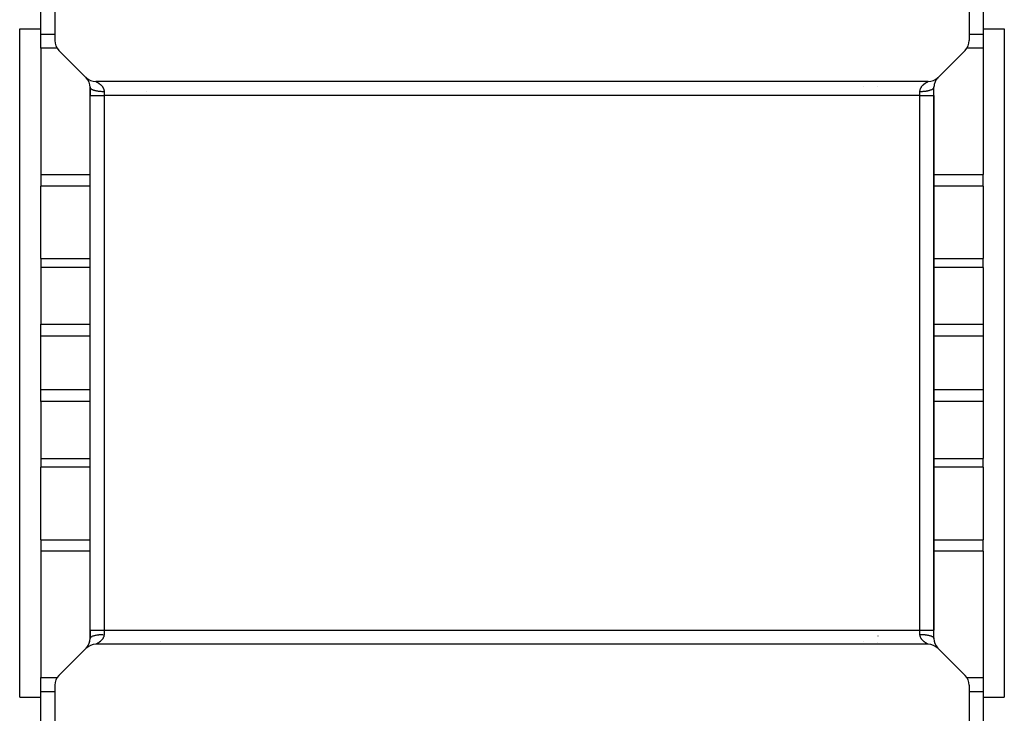
# Model space of a CAD drawing. Extents: x 24 to 1147, y -689 to 283.
# Drawn here: x 420 to 560, y 133 to 232 of the extents above; entities that cross this region are included whole.
import ezdxf

# ---------------------------------------------------------------- set-up
doc = ezdxf.new("R2010")
doc.units = 0
doc.linetypes.add('DASHED', pattern=[11.05, 8.7, -2.35])
doc.layers.get('0').update_dxf_attribs({"linetype": 'CONTINUOUS'})
doc.layers.add('NEVIDI', color=4, linetype='DASHED')

msp = doc.modelspace()

# ---------------------------------------------------------------- linework, layer by layer
at = {"color": 2}
for p, q in [((424.806717, 281), (424.806717, 228.828427)), ((554.806717, 281), (554.806717, 228.828427)), ((422.806717, 229.739205), (422.806717, 235.109948)), ((556.806717, 235.109948), (556.806717, 229.739205)), ((419.806717, 230.5), (422.806717, 230.5)), ((419.806717, 230.5), (422.806717, 230.5)), ((419.806717, 135.5), (419.806717, 230.5)), ((422.806717, 227.719759), (422.806717, 229.739205)), ((556.806717, 230.5), (559.806717, 230.5)), ((556.806717, 230.5), (559.806717, 230.5)), ((556.806717, 229.739205), (556.806717, 227.719759)), ((559.806717, 230.5), (559.806717, 135.5)), ((422.806717, 227.719759), (422.806717, 209.775372)), ((425.392503, 227.414214), (429.22093, 223.585786)), ((550.392503, 223.585786), (554.22093, 227.414214)), ((556.806717, 227.719759), (556.806717, 209.775372)), ((429.248737, 223.558516), (429.306068, 223.505411)), ((548.97829, 223), (430.635144, 223)), ((439.806717, 222.985292), (439.806717, 222.987012)), ((429.806717, 221), (429.806717, 222.171582)), ((429.806717, 222.171573), (429.806717, 221)), ((539.806717, 222.280118), (539.806717, 222.282048)), ((539.806717, 222.282048), (539.806717, 222.280118)), ((549.806717, 221), (549.806717, 222.171573)), ((549.806717, 221), (549.806717, 222.171573)), ((429.806717, 145), (429.806717, 221)), ((429.806717, 145), (429.806717, 221)), ((549.806717, 221), (549.806717, 145)), ((549.806717, 145), (549.806717, 221)), ((549.806717, 145), (549.806717, 221)), ((549.806717, 221), (549.806717, 145)), ((422.806717, 209.775372), (422.806717, 208.133852)), ((556.806717, 208.133852), (556.806717, 209.775372)), ((422.806717, 197.820163), (422.806717, 208.133852)), ((556.806717, 208.133852), (556.806717, 197.820163)), ((422.806717, 197.820163), (422.806717, 196.572125)), ((556.806717, 196.572125), (556.806717, 197.820163)), ((422.806717, 196.572125), (422.806717, 188.501799)), ((556.806717, 196.572125), (556.806717, 188.501799)), ((422.806717, 186.797689), (422.806717, 188.501799)), ((556.806717, 188.501799), (556.806717, 186.797689)), ((422.806717, 179.202311), (422.806717, 186.797689)), ((556.806717, 186.797689), (556.806717, 179.202311)), ((422.806717, 177.498201), (422.806717, 179.202311)), ((556.806717, 179.202311), (556.806717, 177.498201)), ((422.806717, 177.498201), (422.806717, 169.427875)), ((556.806717, 177.498201), (556.806717, 169.427875)), ((422.806717, 169.427875), (422.806717, 168.179837)), ((556.806717, 168.179837), (556.806717, 169.427875)), ((422.806717, 157.866148), (422.806717, 168.179837)), ((556.806717, 168.179837), (556.806717, 157.866148)), ((422.806717, 157.866148), (422.806717, 156.224628)), ((556.806717, 156.224628), (556.806717, 157.866148)), ((422.806717, 156.224628), (422.806717, 138.280241)), ((556.806717, 156.224628), (556.806717, 138.280241)), ((429.806717, 143.828427), (429.806717, 145)), ((429.806717, 145), (429.806717, 143.828427)), ((549.806717, 143.828427), (549.806717, 145)), ((549.806717, 143.828427), (549.806717, 145)), ((429.806717, 144.047667), (429.806717, 143.828427)), ((429.806717, 144.047667), (429.806717, 143.828427)), ((548.97829, 143), (430.635144, 143)), ((439.806717, 143.41353), (439.806717, 143.414665)), ((539.806717, 143.368519), (539.806717, 143.367064)), ((429.22093, 142.414214), (425.392503, 138.585786)), ((550.307368, 142.494592), (550.364697, 142.441484)), ((554.22093, 138.585786), (550.392503, 142.414214)), ((422.806717, 136.260795), (422.806717, 138.280241)), ((556.806717, 138.280241), (556.806717, 136.260795)), ((422.806717, 130.890052), (422.806717, 136.260795)), ((424.806717, 137.171573), (424.806717, 68.198039)), ((554.806717, 137.171573), (554.806717, 68.198039)), ((556.806717, 136.260795), (556.806717, 130.890052)), ((419.806717, 135.5), (422.806717, 135.5)), ((419.806717, 135.5), (422.806717, 135.5)), ((556.806717, 135.5), (559.806717, 135.5)), ((556.806717, 135.5), (559.806717, 135.5))]:
    msp.add_line(p, q, dxfattribs=at)
for centre, start, end in [((426.806717, 228.828427), 180, 225), ((552.806717, 228.828427), 315, 360), ((430.635144, 225), 225, 270), ((427.806717, 222.171573), 44.391738, 44.64839), ((427.806717, 222.171573), 0, 43.00904), ((441.806717, 222.171573), 155.925842, 155.979836), ((441.806717, 222.171573), 155.725855, 155.747286), ((548.97829, 225), 270, 315), ((551.806717, 222.171573), 135.319061, 179.999968), ((551.806717, 222.171573), 161, 174.931985), ((551.806717, 222.171573), 147, 160.877271), ((551.806717, 222.171573), 135, 146.883135), ((537.806717, 222.171573), 3.113099, 3.16855), ((551.806717, 222.171573), 175, 180), ((430.635144, 141), 90, 135), ((427.806717, 143.828427), 319.999762, 360), ((427.806717, 143.828427), 320.046134, 341), ((427.806717, 143.828427), 341.2418, 354.877721), ((427.806717, 143.828427), 355, 360), ((548.97829, 141), 45, 90), ((551.806717, 143.828427), 180, 221.554802), ((427.806717, 143.828427), 315.221132, 318.339315), ((427.806717, 143.828427), 316.948086, 319.95772), ((551.806717, 143.828427), 221.649838, 222.26435), ((551.806717, 143.828427), 222.350167, 222.976612), ((551.806717, 143.828427), 223.525967, 224.334068), ((426.806717, 137.171573), 135, 180), ((552.806717, 137.171573), 0, 45)]:
    msp.add_arc(centre, 2, start, end, dxfattribs=at)
at = {"layer": 'NEVIDI', "color": 7, "linetype": 'CONTINUOUS'}
for p, q in [((422.806717, 229.739205), (424.806717, 229.739205)), ((554.806717, 229.739205), (556.806717, 229.739205)), ((425.145531, 227.719759), (422.806717, 227.719759)), ((556.806717, 227.719759), (554.469714, 227.719759)), ((430.636008, 222.999597), (430.640392, 222.997482)), ((430.640392, 222.997482), (430.641322, 222.997028)), ((430.641322, 222.997028), (430.649776, 222.992863)), ((430.649776, 222.992863), (430.651265, 222.992123)), ((430.651265, 222.992123), (430.663541, 222.985958)), ((430.663541, 222.985958), (430.665556, 222.984937)), ((430.665556, 222.984937), (430.667216, 222.984094)), ((430.667216, 222.984094), (430.681455, 222.976799)), ((430.681455, 222.976799), (430.683949, 222.975511)), ((430.683949, 222.975511), (430.703221, 222.96545)), ((430.703221, 222.96545), (430.706209, 222.963875)), ((430.706209, 222.963875), (430.728697, 222.951894)), ((430.728697, 222.951894), (430.732122, 222.95005)), ((430.732122, 222.95005), (430.756758, 222.936648)), ((430.756758, 222.936648), (430.757559, 222.936208)), ((430.757559, 222.936208), (430.76145, 222.934067)), ((430.76145, 222.934067), (430.789631, 222.918387)), ((430.789631, 222.918387), (430.793938, 222.915962)), ((430.793938, 222.915962), (430.824564, 222.898493)), ((430.824564, 222.898493), (430.829284, 222.895764)), ((430.829284, 222.895764), (430.862089, 222.876527)), ((430.862089, 222.876527), (430.867132, 222.873526)), ((430.867132, 222.873526), (430.892341, 222.858348)), ((430.892341, 222.858348), (430.90168, 222.852649)), ((430.90168, 222.852649), (430.906977, 222.849397)), ((430.906977, 222.849397), (430.943118, 222.826846)), ((430.943118, 222.826846), (430.948627, 222.823351)), ((430.948627, 222.823351), (430.98597, 222.799243)), ((430.98597, 222.799243), (430.99173, 222.795457)), ((430.99173, 222.795457), (431.030138, 222.769747)), ((431.030138, 222.769747), (431.035938, 222.765791)), ((431.035938, 222.765791), (431.05805, 222.750523)), ((431.05805, 222.750523), (431.075134, 222.738521)), ((431.075134, 222.738521), (431.081037, 222.734331)), ((431.081037, 222.734331), (431.120783, 222.705515)), ((431.120783, 222.705515), (431.126743, 222.7011)), ((431.126743, 222.7011), (431.166865, 222.670699)), ((431.166865, 222.670699), (431.172871, 222.666042)), ((431.172871, 222.666042), (431.21308, 222.634112)), ((431.21308, 222.634112), (431.219074, 222.629236)), ((431.219074, 222.629236), (431.236524, 222.614858)), ((431.236524, 222.614858), (431.259128, 222.59582)), ((437.806717, 222.98503), (437.806717, 222.986782)), ((439.918165, 222.985307), (439.91876, 222.987025)), ((548.348089, 222.590516), (548.376628, 222.614633)), ((548.376628, 222.614633), (548.38802, 222.62405)), ((548.38802, 222.62405), (548.394005, 222.62895)), ((548.394005, 222.62895), (548.43428, 222.661134)), ((548.43428, 222.661134), (548.440295, 222.665826)), ((548.440295, 222.665826), (548.480526, 222.6965)), ((548.480526, 222.6965), (548.48661, 222.701034)), ((548.48661, 222.701034), (548.526526, 222.730144)), ((548.526526, 222.730144), (548.532453, 222.734375)), ((548.532453, 222.734375), (548.555476, 222.750596)), ((548.555476, 222.750596), (548.571752, 222.761864)), ((548.571752, 222.761864), (548.577576, 222.765857)), ((548.577576, 222.765857), (548.615987, 222.791697)), ((548.615987, 222.791697), (548.621729, 222.795488)), ((548.621729, 222.795488), (548.65919, 222.819783)), ((548.65919, 222.819783), (548.664686, 222.823285)), ((548.664686, 222.823285), (548.700875, 222.845967)), ((548.700875, 222.845967), (548.706184, 222.849239)), ((548.706184, 222.849239), (548.721052, 222.85833)), ((548.721052, 222.85833), (548.740872, 222.870281)), ((548.740872, 222.870281), (548.745947, 222.873311)), ((548.745947, 222.873311), (548.778988, 222.892738)), ((548.778988, 222.892738), (548.783774, 222.895509)), ((548.783774, 222.895509), (548.814874, 222.913259)), ((548.814874, 222.913259), (548.819349, 222.915778)), ((548.819349, 222.915778), (548.848103, 222.931754)), ((548.848103, 222.931754), (548.852189, 222.933996)), ((548.852189, 222.933996), (548.856999, 222.936627)), ((548.856999, 222.936627), (548.878129, 222.948075)), ((548.878129, 222.948075), (548.881774, 222.950032)), ((548.881774, 222.950032), (548.904649, 222.962205)), ((548.904649, 222.962205), (548.90781, 222.963872)), ((548.90781, 222.963872), (548.927403, 222.974123)), ((548.927403, 222.974123), (548.930071, 222.975509)), ((548.930071, 222.975509), (548.946248, 222.983862)), ((548.946248, 222.983862), (548.946734, 222.984112)), ((548.946734, 222.984112), (548.94835, 222.98494)), ((548.94835, 222.98494), (548.960896, 222.991338)), ((548.960896, 222.991338), (548.962454, 222.992127)), ((548.962454, 222.992127), (548.97121, 222.996532)), ((548.97121, 222.996532), (548.972203, 222.997027)), ((548.972203, 222.997027), (548.977006, 222.999398)), ((429.806717, 222.171582), (429.810365, 222.136243)), ((429.810365, 222.136243), (429.820292, 222.10346)), ((429.820292, 222.10346), (429.824724, 222.093159)), ((429.824724, 222.093159), (429.844288, 222.058566)), ((429.844288, 222.058566), (429.869053, 222.02647)), ((429.869053, 222.02647), (429.878408, 222.016149)), ((429.878408, 222.016149), (429.913291, 221.98291)), ((429.913291, 221.98291), (429.952434, 221.952072)), ((429.952434, 221.952072), (429.966799, 221.941936)), ((429.966799, 221.941936), (430.016125, 221.910626)), ((430.016125, 221.910626), (430.068958, 221.881598)), ((430.068958, 221.881598), (430.088218, 221.871911)), ((430.088218, 221.871911), (430.150792, 221.843072)), ((430.150792, 221.843072), (430.216524, 221.816303)), ((430.216524, 221.816303), (430.240626, 221.807235)), ((430.240626, 221.807235), (430.315189, 221.781314)), ((430.315189, 221.781314), (430.392502, 221.757355)), ((430.392502, 221.757355), (430.421252, 221.749102)), ((430.421252, 221.749102), (430.50626, 221.726525)), ((430.50626, 221.726525), (430.593756, 221.70581)), ((430.593756, 221.70581), (430.626819, 221.698579)), ((430.626819, 221.698579), (430.720554, 221.679692)), ((430.720554, 221.679692), (430.81668, 221.662588)), ((430.81668, 221.662588), (430.853627, 221.656574)), ((430.853627, 221.656574), (430.954488, 221.641624)), ((430.954488, 221.641624), (431.05729, 221.62846)), ((431.05729, 221.62846), (431.097522, 221.623846)), ((431.097522, 221.623846), (431.203438, 221.613068)), ((431.203438, 221.613068), (431.311294, 221.60404)), ((431.259128, 222.59582), (431.265066, 222.590737)), ((431.265066, 222.590737), (431.304841, 222.555776)), ((431.304841, 222.555776), (431.310613, 222.550563)), ((431.310613, 222.550563), (431.349741, 222.514214)), ((431.311294, 221.60404), (431.354247, 221.600971)), ((431.349741, 222.514214), (431.355427, 222.508777)), ((431.354247, 221.600971), (431.463167, 221.594491)), ((431.355427, 222.508777), (431.393694, 222.471075)), ((431.393694, 222.471075), (431.399317, 222.465362)), ((431.399317, 222.465362), (431.41081, 222.453539)), ((431.41081, 222.453539), (431.436671, 222.426178)), ((431.436671, 222.426178), (431.442065, 222.420332)), ((431.442065, 222.420332), (431.47835, 222.379631)), ((431.463167, 221.594491), (431.574148, 221.58976)), ((431.47835, 222.379631), (431.48358, 222.373555)), ((431.48358, 222.373555), (431.51858, 222.331361)), ((431.51858, 222.331361), (431.52368, 222.324974)), ((431.52368, 222.324974), (431.557318, 222.281132)), ((431.557318, 222.281132), (431.562112, 222.274622)), ((431.562112, 222.274622), (431.566178, 222.269046)), ((431.566178, 222.269046), (431.594127, 222.229243)), ((431.574148, 221.58976), (431.619117, 221.588369)), ((431.594127, 222.229243), (431.598689, 222.222481)), ((431.598689, 222.222481), (431.62875, 222.175798)), ((431.619117, 221.588369), (431.729038, 221.586227)), ((431.62875, 222.175798), (431.633063, 222.168764)), ((431.633063, 222.168764), (431.660915, 222.12093)), ((431.660915, 222.12093), (431.664887, 222.113728)), ((431.664887, 222.113728), (431.690369, 222.064757)), ((431.690369, 222.064757), (431.690571, 222.064347)), ((431.690571, 222.064347), (431.693984, 222.057369)), ((431.693984, 222.057369), (431.716943, 222.007252)), ((431.716943, 222.007252), (431.720171, 221.999694)), ((431.720171, 221.999694), (431.740511, 221.948264)), ((431.729038, 221.586227), (431.806717, 221.585784)), ((431.740511, 221.948264), (431.743339, 221.940495)), ((431.743339, 221.940495), (431.760829, 221.887891)), ((431.760829, 221.887891), (431.763217, 221.879959)), ((431.763217, 221.879959), (431.773536, 221.842802)), ((431.773536, 221.842802), (431.777747, 221.825962)), ((431.777747, 221.825962), (431.779681, 221.81781)), ((431.779681, 221.81781), (431.791006, 221.762637)), ((431.791006, 221.762637), (431.792446, 221.754328)), ((431.792446, 221.754328), (431.800363, 221.698189)), ((431.800363, 221.698189), (431.80128, 221.689753)), ((431.80128, 221.689753), (431.805611, 221.63271)), ((431.805611, 221.63271), (431.805978, 221.624156)), ((431.805978, 221.624156), (431.806477, 221.607747)), ((431.806477, 221.607747), (431.806717, 221.585786)), ((431.806717, 221.585786), (431.806717, 221)), ((437.806717, 221.606611), (437.806717, 221.607751)), ((541.806717, 222.278884), (541.806717, 222.277422)), ((547.806717, 221.585787), (547.806982, 221.607831)), ((547.806717, 221.585787), (547.927367, 221.586855)), ((547.806717, 221), (547.806717, 221.585786)), ((547.806982, 221.607831), (547.807193, 221.615711)), ((547.807193, 221.615711), (547.807493, 221.62427)), ((547.807493, 221.62427), (547.811345, 221.681279)), ((547.811345, 221.681279), (547.812195, 221.689766)), ((547.812195, 221.689766), (547.819644, 221.745975)), ((547.819644, 221.745975), (547.821017, 221.754304)), ((547.821017, 221.754304), (547.831934, 221.80971)), ((547.831934, 221.80971), (547.833802, 221.817862)), ((547.833802, 221.817862), (547.839969, 221.842927)), ((547.839969, 221.842927), (547.847942, 221.872057)), ((547.847942, 221.872057), (547.850266, 221.879996)), ((547.850266, 221.879996), (547.867408, 221.932854)), ((547.867408, 221.932854), (547.870132, 221.94051)), ((547.870132, 221.94051), (547.890128, 221.992155)), ((547.890128, 221.992155), (547.89326, 221.999632)), ((547.89326, 221.999632), (547.915964, 222.050081)), ((547.915964, 222.050081), (547.919474, 222.05737)), ((547.919474, 222.05737), (547.9229, 222.064375)), ((547.9229, 222.064375), (547.944702, 222.106606)), ((547.927367, 221.586855), (547.994339, 221.588372)), ((547.944702, 222.106606), (547.948562, 222.11371)), ((547.948562, 222.11371), (547.976095, 222.161679)), ((547.976095, 222.161679), (547.980355, 222.168725)), ((547.980355, 222.168725), (548.010113, 222.215557)), ((547.994339, 221.588372), (548.039288, 221.589763)), ((548.010113, 222.215557), (548.014711, 222.222457)), ((548.014711, 222.222457), (548.046493, 222.268044)), ((548.039288, 221.589763), (548.192564, 221.596792)), ((548.046493, 222.268044), (548.047194, 222.269011)), ((548.047194, 222.269011), (548.051275, 222.27461)), ((548.051275, 222.27461), (548.084734, 222.318674)), ((548.084734, 222.318674), (548.089726, 222.324988)), ((548.089726, 222.324988), (548.124627, 222.367466)), ((548.124627, 222.367466), (548.129826, 222.373561)), ((548.129826, 222.373561), (548.165989, 222.414483)), ((548.165989, 222.414483), (548.171355, 222.420349)), ((548.171355, 222.420349), (548.202591, 222.45354)), ((548.192564, 221.596792), (548.25921, 221.600977)), ((548.202591, 222.45354), (548.208546, 222.459691)), ((548.208546, 222.459691), (548.214149, 222.465429)), ((548.214149, 222.465429), (548.252229, 222.503245)), ((548.252229, 222.503245), (548.257972, 222.508779)), ((548.257972, 222.508779), (548.296843, 222.545156)), ((548.25921, 221.600977), (548.302143, 221.604045)), ((548.296843, 222.545156), (548.302686, 222.55047)), ((548.302143, 221.604045), (548.450864, 221.617003)), ((548.302686, 222.55047), (548.342175, 222.58542)), ((548.342175, 222.58542), (548.348089, 222.590516)), ((548.450864, 221.617003), (548.515934, 221.623855)), ((548.515934, 221.623855), (548.556148, 221.628467)), ((548.556148, 221.628467), (548.697653, 221.647122)), ((548.697653, 221.647122), (548.759804, 221.656581)), ((548.759804, 221.656581), (548.796757, 221.662597)), ((548.796757, 221.662597), (548.928289, 221.686566)), ((548.928289, 221.686566), (548.986601, 221.698584)), ((548.986601, 221.698584), (549.019679, 221.705818)), ((549.019679, 221.705818), (549.139134, 221.734717)), ((549.139134, 221.734717), (549.192168, 221.749105)), ((549.192168, 221.749105), (549.220931, 221.757361)), ((549.220931, 221.757361), (549.326186, 221.790679)), ((549.326186, 221.790679), (549.372798, 221.807235)), ((549.372798, 221.807235), (549.396907, 221.816306)), ((549.396907, 221.816306), (549.486077, 221.853444)), ((549.486077, 221.853444), (549.525234, 221.871921)), ((549.525234, 221.871921), (549.544474, 221.881597)), ((549.544474, 221.881597), (549.615947, 221.921894)), ((549.615947, 221.921894), (549.646635, 221.941933)), ((549.646635, 221.941933), (549.660999, 221.952068)), ((549.660999, 221.952068), (549.713483, 221.994808)), ((549.713483, 221.994808), (549.735027, 222.016143)), ((549.735027, 222.016143), (549.744381, 222.026463)), ((549.744381, 222.026463), (549.776989, 222.070946)), ((549.776989, 222.070946), (549.78871, 222.093151)), ((549.78871, 222.093151), (549.793142, 222.103452)), ((549.793142, 222.103452), (549.805205, 222.14882)), ((549.805205, 222.14882), (549.806717, 222.171574)), ((429.806717, 221), (431.806717, 221)), ((547.806717, 221), (431.806717, 221)), ((431.806717, 221), (431.806717, 145)), ((547.806717, 221), (549.806717, 221)), ((547.806717, 145), (547.806717, 221)), ((422.806717, 209.775372), (429.806717, 209.775372)), ((549.806717, 209.775372), (556.806717, 209.775372)), ((429.806717, 208.133852), (422.806717, 208.133852)), ((556.806717, 208.133852), (549.806717, 208.133852)), ((422.806717, 197.820163), (429.806717, 197.820163)), ((549.806717, 197.820163), (556.806717, 197.820163)), ((429.806717, 196.572125), (422.806717, 196.572125)), ((556.806717, 196.572125), (549.806717, 196.572125)), ((422.806717, 188.501799), (429.806717, 188.501799)), ((549.806717, 188.501799), (556.806717, 188.501799)), ((429.806717, 186.797689), (422.806717, 186.797689)), ((556.806717, 186.797689), (549.806717, 186.797689)), ((422.806717, 179.202311), (429.806717, 179.202311)), ((549.806717, 179.202311), (556.806717, 179.202311)), ((429.806717, 177.498201), (422.806717, 177.498201)), ((556.806717, 177.498201), (549.806717, 177.498201)), ((422.806717, 169.427875), (429.806717, 169.427875)), ((549.806717, 169.427875), (556.806717, 169.427875)), ((429.806717, 168.179837), (422.806717, 168.179837)), ((556.806717, 168.179837), (549.806717, 168.179837)), ((422.806717, 157.866148), (429.806717, 157.866148)), ((549.806717, 157.866148), (556.806717, 157.866148)), ((429.806717, 156.224628), (422.806717, 156.224628)), ((556.806717, 156.224628), (549.806717, 156.224628)), ((429.806717, 145), (431.806717, 145)), ((430.240627, 144.192766), (430.287266, 144.209331)), ((430.287266, 144.209331), (430.392502, 144.24264)), ((430.392502, 144.24264), (430.421253, 144.250893)), ((430.421253, 144.250893), (430.474163, 144.265251)), ((430.474163, 144.265251), (430.593761, 144.294186)), ((430.593761, 144.294186), (430.626821, 144.301415)), ((430.626821, 144.301415), (430.685198, 144.313446)), ((430.685198, 144.313446), (430.816695, 144.337409)), ((430.816695, 144.337409), (430.853631, 144.343422)), ((430.853631, 144.343422), (430.915732, 144.352873)), ((430.915732, 144.352873), (431.057303, 144.371535)), ((431.057303, 144.371535), (431.097543, 144.376151)), ((431.097543, 144.376151), (431.162309, 144.382974)), ((431.162309, 144.382974), (431.311333, 144.39596)), ((431.311333, 144.39596), (431.354086, 144.399015)), ((431.354086, 144.399015), (431.420711, 144.4032)), ((431.420711, 144.4032), (431.5742, 144.410241)), ((431.5742, 144.410241), (431.618958, 144.411626)), ((431.618958, 144.411626), (431.686139, 144.413148)), ((431.792731, 144.246829), (431.782034, 144.192188)), ((431.794079, 144.255055), (431.792731, 144.246829)), ((431.801395, 144.31067), (431.794079, 144.255055)), ((431.802232, 144.319104), (431.801395, 144.31067)), ((431.806001, 144.375832), (431.802232, 144.319104)), ((431.806289, 144.384396), (431.806001, 144.375832)), ((431.806486, 144.392183), (431.806289, 144.384396)), ((431.806717, 144.414214), (431.806486, 144.392183)), ((431.806717, 145), (547.806717, 145)), ((431.806717, 145), (431.806717, 144.414214)), ((547.806717, 145), (549.806717, 145)), ((547.806717, 144.414214), (547.806717, 145)), ((547.80699, 144.392211), (547.806717, 144.414214)), ((547.806717, 144.414214), (547.884617, 144.413769)), ((547.807501, 144.375906), (547.80699, 144.392211)), ((547.807873, 144.367396), (547.807501, 144.375906)), ((547.812173, 144.310879), (547.807873, 144.367396)), ((547.81308, 144.302518), (547.812173, 144.310879)), ((547.820888, 144.246924), (547.81308, 144.302518)), ((547.822304, 144.238713), (547.820888, 144.246924)), ((547.833446, 144.184149), (547.822304, 144.238713)), ((547.884617, 144.413769), (547.994477, 144.411626)), ((547.994477, 144.411626), (548.039236, 144.410241)), ((548.039236, 144.410241), (548.150299, 144.405505)), ((548.150299, 144.405505), (548.25917, 144.399027)), ((548.25917, 144.399027), (548.302126, 144.395958)), ((548.302126, 144.395958), (548.410158, 144.386914)), ((548.410158, 144.386914), (548.515842, 144.376156)), ((548.515842, 144.376156), (548.55612, 144.371536)), ((548.55612, 144.371536), (548.658988, 144.358364)), ((548.658988, 144.358364), (548.759808, 144.343421)), ((548.759808, 144.343421), (548.796744, 144.337408)), ((548.796744, 144.337408), (548.892848, 144.320306)), ((548.892848, 144.320306), (548.986616, 144.301415)), ((548.986616, 144.301415), (549.019676, 144.294185)), ((549.019676, 144.294185), (549.107043, 144.273505)), ((549.107043, 144.273505), (549.192181, 144.250893)), ((549.192181, 144.250893), (549.220932, 144.24264)), ((549.220932, 144.24264), (549.298228, 144.21869)), ((549.298228, 144.21869), (549.372805, 144.192767)), ((429.806717, 143.828427), (429.808226, 143.851179)), ((429.808226, 143.851179), (429.820285, 143.896546)), ((429.820285, 143.896546), (429.82472, 143.906848)), ((429.82472, 143.906848), (429.836409, 143.928992)), ((429.836409, 143.928992), (429.869051, 143.973535)), ((429.869051, 143.973535), (429.878404, 143.983856)), ((429.878404, 143.983856), (429.899942, 144.005188)), ((429.899942, 144.005188), (429.952437, 144.04793)), ((429.952437, 144.04793), (429.966795, 144.058061)), ((429.966795, 144.058061), (429.997381, 144.078041)), ((429.997381, 144.078041), (430.068954, 144.118403)), ((430.068954, 144.118403), (430.088197, 144.12808)), ((430.088197, 144.12808), (430.127258, 144.146512)), ((430.127258, 144.146512), (430.216521, 144.183696)), ((430.216521, 144.183696), (430.240627, 144.192766)), ((430.64124, 143.003006), (430.63638, 143.000603)), ((430.64225, 143.003509), (430.64124, 143.003006)), ((430.651174, 143.007995), (430.64225, 143.003509)), ((430.652767, 143.008802), (430.651174, 143.007995)), ((430.665601, 143.015348), (430.652767, 143.008802)), ((430.666715, 143.01592), (430.665601, 143.015348)), ((430.667738, 143.016445), (430.666715, 143.01592)), ((430.684236, 143.024966), (430.667738, 143.016445)), ((430.68695, 143.026376), (430.684236, 143.024966)), ((430.706845, 143.036795), (430.68695, 143.026376)), ((430.710061, 143.038493), (430.706845, 143.036795)), ((430.733117, 143.050772), (430.710061, 143.038493)), ((430.736779, 143.05274), (430.733117, 143.050772)), ((430.756447, 143.0634), (430.736779, 143.05274)), ((430.762795, 143.066873), (430.756447, 143.0634)), ((430.76687, 143.069111), (430.762795, 143.066873)), ((430.795496, 143.085031), (430.76687, 143.069111)), ((430.799939, 143.087533), (430.795496, 143.085031)), ((430.83099, 143.105271), (430.799939, 143.087533)), ((430.835784, 143.108049), (430.83099, 143.105271)), ((430.868955, 143.127571), (430.835784, 143.108049)), ((430.874025, 143.130601), (430.868955, 143.127571)), ((430.892314, 143.141636), (430.874025, 143.130601)), ((430.909039, 143.15187), (430.892314, 143.141636)), ((430.91437, 143.155161), (430.909039, 143.15187)), ((430.95074, 143.177996), (430.91437, 143.155161)), ((430.956358, 143.181583), (430.95074, 143.177996)), ((430.993798, 143.205914), (430.956358, 143.181583)), ((430.999609, 143.209758), (430.993798, 143.205914)), ((431.037931, 143.235585), (430.999609, 143.209758)), ((431.043816, 143.239626), (431.037931, 143.235585)), ((431.058, 143.249453), (431.043816, 143.239626)), ((431.082956, 143.267046), (431.058, 143.249453)), ((431.088839, 143.271251), (431.082956, 143.267046)), ((431.128516, 143.300222), (431.088839, 143.271251)), ((431.134483, 143.304674), (431.128516, 143.300222)), ((431.174519, 143.335238), (431.134483, 143.304674)), ((431.180492, 143.339904), (431.174519, 143.335238)), ((431.22067, 143.37206), (431.180492, 143.339904)), ((431.226617, 143.376936), (431.22067, 143.37206)), ((431.236521, 143.385129), (431.226617, 143.376936)), ((431.266658, 143.410621), (431.236521, 143.385129)), ((431.27261, 143.415761), (431.266658, 143.410621)), ((431.312264, 143.450932), (431.27261, 143.415761)), ((431.318129, 143.456279), (431.312264, 143.450932)), ((431.357202, 143.492942), (431.318129, 143.456279)), ((431.362961, 143.498507), (431.357202, 143.492942)), ((431.40123, 143.536625), (431.362961, 143.498507)), ((431.406775, 143.542322), (431.40123, 143.536625)), ((431.410842, 143.546531), (431.406775, 143.542322)), ((431.444139, 143.581973), (431.410842, 143.546531)), ((431.449516, 143.587872), (431.444139, 143.581973)), ((431.485652, 143.628907), (431.449516, 143.587872)), ((431.490844, 143.635016), (431.485652, 143.628907)), ((431.525666, 143.677543), (431.490844, 143.635016)), ((431.530633, 143.683847), (431.525666, 143.677543)), ((431.563902, 143.727806), (431.530633, 143.683847)), ((431.566131, 143.730867), (431.563902, 143.727806)), ((431.568634, 143.734324), (431.566131, 143.730867)), ((431.600112, 143.779617), (431.568634, 143.734324)), ((431.60467, 143.786481), (431.600112, 143.779617)), ((431.634303, 143.833295), (431.60467, 143.786481)), ((431.638487, 143.840243), (431.634303, 143.833295)), ((431.666065, 143.888531), (431.638487, 143.840243)), ((431.669936, 143.895695), (431.666065, 143.888531)), ((431.690452, 143.935567), (431.669936, 143.895695)), ((431.695177, 143.945254), (431.690452, 143.935567)), ((431.698732, 143.952687), (431.695177, 143.945254)), ((431.721382, 144.00332), (431.698732, 143.952687)), ((431.724547, 144.010926), (431.721382, 144.00332)), ((431.744397, 144.062501), (431.724547, 144.010926)), ((431.74714, 144.070261), (431.744397, 144.062501)), ((431.764045, 144.122751), (431.74714, 144.070261)), ((431.76632, 144.130576), (431.764045, 144.122751)), ((431.77357, 144.157134), (431.76632, 144.130576)), ((431.780203, 144.184145), (431.77357, 144.157134)), ((431.782034, 144.192188), (431.780203, 144.184145)), ((541.806717, 144.192188), (541.806717, 144.157111)), ((541.806717, 143.271251), (541.806717, 143.249452)), ((547.835344, 144.176104), (547.833446, 144.184149)), ((547.840088, 144.157109), (547.835344, 144.176104)), ((547.849624, 144.122687), (547.840088, 144.157109)), ((547.851981, 144.114796), (547.849624, 144.122687)), ((547.86927, 144.062401), (547.851981, 144.114796)), ((547.872073, 144.054642), (547.86927, 144.062401)), ((547.892202, 144.003334), (547.872073, 144.054642)), ((547.895411, 143.995755), (547.892202, 144.003334)), ((547.918244, 143.945513), (547.895411, 143.995755)), ((547.921869, 143.938048), (547.918244, 143.945513)), ((547.92302, 143.935703), (547.921869, 143.938048)), ((547.947245, 143.888921), (547.92302, 143.935703)), ((547.951211, 143.881679), (547.947245, 143.888921)), ((547.978916, 143.833778), (547.951211, 143.881679)), ((547.983211, 143.82673), (547.978916, 143.833778)), ((548.013054, 143.780108), (547.983211, 143.82673)), ((548.017615, 143.773311), (548.013054, 143.780108)), ((548.047284, 143.730938), (548.017615, 143.773311)), ((548.049436, 143.72798), (548.047284, 143.730938)), ((548.054217, 143.721458), (548.049436, 143.72798)), ((548.087742, 143.677586), (548.054217, 143.721458)), ((548.092748, 143.671293), (548.087742, 143.677586)), ((548.127785, 143.628898), (548.092748, 143.671293)), ((548.133045, 143.622765), (548.127785, 143.628898)), ((548.169365, 143.581889), (548.133045, 143.622765)), ((548.174758, 143.576024), (548.169365, 143.581889)), ((548.202608, 143.546509), (548.174758, 143.576024)), ((548.212219, 143.536606), (548.202608, 143.546509)), ((548.217859, 143.530859), (548.212219, 143.536606)), ((548.256241, 143.492938), (548.217859, 143.530859)), ((548.261976, 143.48744), (548.256241, 143.492938)), ((548.30117, 143.450943), (548.261976, 143.48744)), ((548.306964, 143.445698), (548.30117, 143.450943)), ((548.346771, 143.410639), (548.306964, 143.445698)), ((548.35272, 143.405538), (548.346771, 143.410639)), ((548.376909, 143.385147), (548.35272, 143.405538)), ((548.39276, 143.372077), (548.376909, 143.385147)), ((548.398739, 143.367204), (548.39276, 143.372077)), ((548.438915, 143.33525), (548.398739, 143.367204)), ((548.444916, 143.330591), (548.438915, 143.33525)), ((548.484925, 143.300228), (548.444916, 143.330591)), ((548.490881, 143.295809), (548.484925, 143.300228)), ((548.530491, 143.267047), (548.490881, 143.295809)), ((548.536459, 143.262803), (548.530491, 143.267047)), ((548.555449, 143.249452), (548.536459, 143.262803)), ((548.575519, 143.235583), (548.555449, 143.249452)), ((548.581315, 143.231624), (548.575519, 143.235583)), ((548.619653, 143.205913), (548.581315, 143.231624)), ((548.625313, 143.202187), (548.619653, 143.205913)), ((548.662707, 143.177998), (548.625313, 143.202187)), ((548.668224, 143.174491), (548.662707, 143.177998)), ((548.7044, 143.151875), (548.668224, 143.174491)), ((548.709714, 143.148608), (548.7044, 143.151875)), ((548.721122, 143.141642), (548.709714, 143.148608)), ((548.74448, 143.127576), (548.721122, 143.141642)), ((548.749537, 143.124565), (548.74448, 143.127576)), ((548.782445, 143.105273), (548.749537, 143.124565)), ((548.78719, 143.102533), (548.782445, 143.105273)), ((548.817941, 143.085031), (548.78719, 143.102533)), ((548.822352, 143.082555), (548.817941, 143.085031)), ((548.850644, 143.066873), (548.822352, 143.082555)), ((548.854698, 143.064653), (548.850644, 143.066873)), ((548.856993, 143.063399), (548.854698, 143.064653)), ((548.880319, 143.050772), (548.856993, 143.063399)), ((548.883919, 143.048841), (548.880319, 143.050772)), ((548.906578, 143.036795), (548.883919, 143.048841)), ((548.90967, 143.035165), (548.906578, 143.036795)), ((548.929167, 143.024966), (548.90967, 143.035165)), ((548.931803, 143.023596), (548.929167, 143.024966)), ((548.946671, 143.01592), (548.931803, 143.023596)), ((548.947784, 143.015348), (548.946671, 143.01592)), ((548.949894, 143.014266), (548.947784, 143.015348)), ((548.962202, 143.007995), (548.949894, 143.014266)), ((548.963725, 143.007225), (548.962202, 143.007995)), ((548.972143, 143.003006), (548.963725, 143.007225)), ((548.973084, 143.002538), (548.972143, 143.003006)), ((548.977431, 143.000406), (548.973084, 143.002538)), ((549.372805, 144.192767), (549.396911, 144.183696)), ((549.396911, 144.183696), (549.462535, 144.156973)), ((549.462535, 144.156973), (549.525235, 144.128081)), ((549.525235, 144.128081), (549.544478, 144.118404)), ((549.544478, 144.118404), (549.597378, 144.089338)), ((549.597378, 144.089338), (549.646638, 144.058062)), ((549.646638, 144.058062), (549.660996, 144.047931)), ((549.660996, 144.047931), (549.700142, 144.017097)), ((549.700142, 144.017097), (549.735029, 143.983857)), ((549.735029, 143.983857), (549.744383, 143.973535)), ((549.744383, 143.973535), (549.769173, 143.941396)), ((549.769173, 143.941396), (549.788714, 143.906848)), ((549.788714, 143.906848), (549.793148, 143.896546)), ((549.793148, 143.896546), (549.803074, 143.863765)), ((549.803074, 143.863765), (549.806717, 143.828427)), ((422.806717, 138.280241), (425.14372, 138.280241)), ((554.469714, 138.280241), (556.806717, 138.280241)), ((424.806717, 136.260795), (422.806717, 136.260795)), ((556.806717, 136.260795), (554.806717, 136.260795))]:
    msp.add_line(p, q, dxfattribs=at)

doc.saveas('drawing.dxf')
